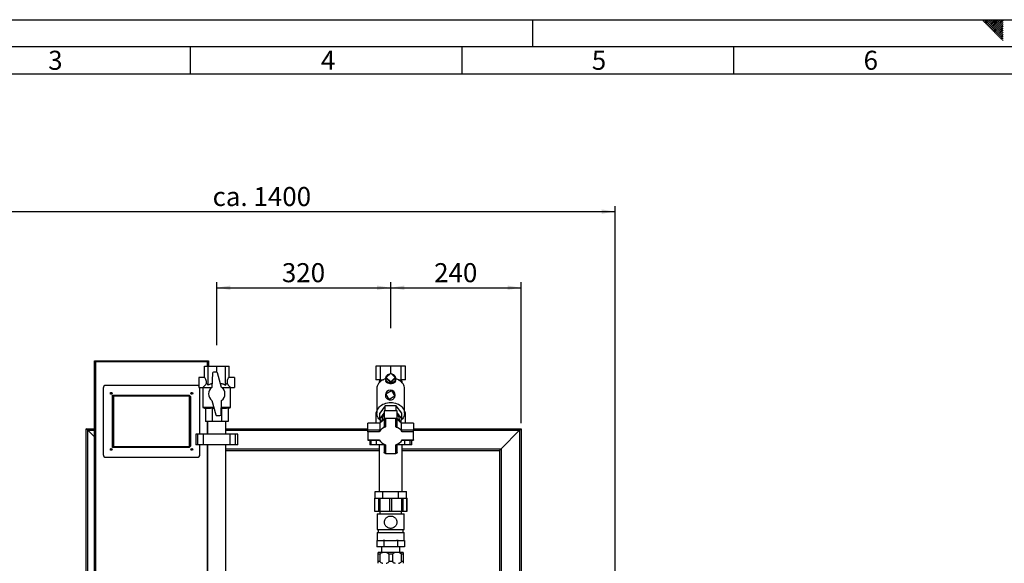
# Model space of a CAD drawing. Units: millimetres. Extents: x 0 to 594, y 0 to 420.
# Drawn here: x 116 to 297, y 320 to 420 of the extents above; entities that cross this region are included whole.
import ezdxf

# ---------------------------------------------------------------- set-up
doc = ezdxf.new("R2010")
doc.units = ezdxf.units.MM
for name, color, linetype in [('1', 7, 'Continuous'), ('61', 7, 'Continuous'), ('62', 7, 'Continuous')]:
    doc.layers.add(name, color=color, linetype=linetype)
doc.styles.add('SLDTEXTSTYLE0', font='TXT', dxfattribs={"width": 0.75})
doc.styles.add('SLDTEXTSTYLE1', font='TXT', dxfattribs={"width": 0.605})
doc.dimstyles.new('SLDDIMSTYLE0', dxfattribs={"dimtxt": 3.5, "dimasz": 2.5, "dimexe": 0, "dimexo": 0.0625, "dimgap": 0.875, "dimtad": 1, "dimdec": 1, "dimlfac": 10, "dimrnd": 1e-09, "dimzin": 4, "dimdsep": 46, "dimtxsty": 'SLDTEXTSTYLE1', "dimsah": 1, "dimcen": 0.09, "dimadec": 0, "dimazin": 1, "dimtfac": 1, "dimtdec": 1, "dimtofl": 0, "dimtmove": 0, "dimatfit": 3, "dimfxl": 1, "dimfrac": 2, "dimtolj": 1, "dimtzin": 12, "dimarcsym": 0})
doc.dimstyles.new('SLDDIMSTYLE1', dxfattribs={"dimtxt": 3.5, "dimasz": 2.5, "dimexe": 0, "dimexo": 0.0625, "dimgap": 0.875, "dimtad": 1, "dimdec": 1, "dimlfac": 10, "dimrnd": 1e-09, "dimzin": 12, "dimdsep": 46, "dimtxsty": 'SLDTEXTSTYLE1', "dimsah": 1, "dimcen": 0.09, "dimadec": 0, "dimazin": 3, "dimtfac": 1, "dimtdec": 1, "dimtofl": 0, "dimtmove": 0, "dimatfit": 3, "dimfxl": 1, "dimfrac": 2, "dimtolj": 1, "dimtzin": 12, "dimarcsym": 0})

# ---------------------------------------------------------------- blocks, each defined once
blk = doc.blocks.new('_D')
at = {"layer": '1'}
for p, q in [((95.53, 311.64), (95.53, 385.72)), ((95.53, 384.72), (225.21, 384.72)), ((225.21, 303.86), (225.21, 385.72))]:
    blk.add_line(p, q, dxfattribs=at)
for points in [[(95.53, 384.72), (98.03, 384.32), (98.03, 385.12)], [(225.21, 384.72), (222.71, 385.12), (222.71, 384.32)]]:
    blk.add_solid(points, dxfattribs=at)
at = {"layer": '1', "insert": (151.15, 389.24), "char_height": 3.5, "attachment_point": 1, "style": 'SLDTEXTSTYLE1'}
blk.add_mtext('ca. 1400', dxfattribs=at)
blk = doc.blocks.new('_D_2')
at = {"layer": '1'}
for p, q in [((151.91, 360.18), (151.91, 371.72)), ((183.91, 363.26), (183.91, 371.72)), ((151.91, 370.72), (183.91, 370.72))]:
    blk.add_line(p, q, dxfattribs=at)
for points in [[(151.91, 370.72), (154.41, 370.32), (154.41, 371.12)], [(183.91, 370.72), (181.41, 371.12), (181.41, 370.32)]]:
    blk.add_solid(points, dxfattribs=at)
at = {"layer": '1', "insert": (163.9, 375.24), "char_height": 3.5, "attachment_point": 1, "style": 'SLDTEXTSTYLE1'}
blk.add_mtext('320', dxfattribs=at)
blk = doc.blocks.new('_D_3')
at = {"layer": '1'}
for p, q in [((183.91, 363.26), (183.91, 371.72)), ((207.91, 345.81), (207.91, 371.72)), ((183.91, 370.72), (207.91, 370.72))]:
    blk.add_line(p, q, dxfattribs=at)
for points in [[(183.91, 370.72), (186.41, 370.32), (186.41, 371.12)], [(207.91, 370.72), (205.41, 371.12), (205.41, 370.32)]]:
    blk.add_solid(points, dxfattribs=at)
at = {"layer": '1', "insert": (191.9, 375.24), "char_height": 3.5, "attachment_point": 1, "style": 'SLDTEXTSTYLE1'}
blk.add_mtext('240', dxfattribs=at)

msp = doc.modelspace()

# ---------------------------------------------------------------- linework, layer by layer
at = {"color": 7, "linetype": 'Continuous', "lineweight": 30}
for p, q in [((129.614, 357.107), (129.414, 357.307)), ((129.414, 357.307), (150.414, 357.307)), ((129.414, 307.307), (129.414, 357.307)), ((150.214, 357.107), (129.614, 357.107)), ((129.614, 357.107), (129.614, 307.507)), ((150.214, 357.107), (150.414, 357.307)), ((150.414, 357.307), (150.414, 356.307)), ((149.641, 354.207), (149.641, 356.307)), ((149.641, 356.307), (150.307, 356.307)), ((150.307, 352.807), (150.307, 356.307)), ((150.307, 356.307), (151.914, 356.307)), ((151.12, 355.015), (151.014, 352.407)), ((151.877, 355.207), (151.32, 355.207)), ((151.914, 355.204), (151.914, 356.307)), ((151.914, 356.307), (153.522, 356.307)), ((152.814, 352.407), (152.069, 355.061)), ((153.522, 352.807), (153.522, 356.307)), ((153.522, 356.307), (154.187, 356.307)), ((154.187, 354.207), (154.187, 356.307)), ((181.208, 356.307), (181.208, 353.807)), ((182.001, 356.307), (181.208, 356.307)), ((182.001, 356.307), (182.001, 353.807)), ((183.914, 356.307), (182.001, 356.307)), ((183.066, 354.22), (183.914, 355.027)), ((183.914, 355.027), (183.914, 356.307)), ((185.828, 356.307), (183.914, 356.307)), ((183.914, 355.027), (184.763, 354.22)), ((185.828, 353.807), (185.828, 356.307)), ((186.62, 356.307), (185.828, 356.307)), ((186.62, 353.807), (186.62, 356.307)), ((149.641, 354.207), (148.641, 354.207)), ((148.641, 354.207), (148.641, 352.407)), ((155.187, 354.207), (154.187, 354.207)), ((155.187, 354.207), (155.187, 352.407)), ((182.001, 353.807), (181.208, 353.807)), ((182.001, 353.807), (182.559, 353.807)), ((183.014, 354.065), (183.014, 353.692)), ((183.914, 353.413), (183.066, 354.22)), ((183.066, 354.065), (183.066, 354.22)), ((183.914, 353.258), (183.066, 354.065)), ((184.763, 354.22), (183.914, 353.413)), ((184.763, 354.065), (183.914, 353.258)), ((183.914, 353.258), (183.914, 353.413)), ((184.763, 354.22), (184.763, 354.065)), ((184.814, 353.692), (184.814, 354.065)), ((185.27, 353.807), (185.828, 353.807)), ((186.62, 353.807), (185.828, 353.807)), ((131.014, 352.257), (131.014, 340.057)), ((148.314, 352.757), (131.514, 352.757)), ((148.641, 352.407), (149.417, 352.407)), ((148.814, 343.807), (148.814, 352.257)), ((149.415, 352.416), (149.364, 352.328)), ((149.364, 352.328), (149.364, 348.671)), ((150.917, 352.328), (149.364, 352.328)), ((154.464, 352.328), (152.911, 352.328)), ((154.411, 352.407), (155.187, 352.407)), ((154.464, 352.328), (154.413, 352.416)), ((154.464, 348.671), (154.464, 352.328)), ((181.364, 352.164), (181.364, 347.665)), ((183.014, 351.199), (184.05, 351.805)), ((184.05, 351.805), (184.656, 350.769)), ((186.464, 347.665), (186.464, 352.164)), ((186.465, 352.116), (186.464, 352.114)), ((186.465, 352.116), (186.464, 352.107)), ((186.464, 352.116), (186.465, 352.116)), ((132.764, 341.357), (132.764, 350.957)), ((132.914, 350.807), (132.764, 350.957)), ((132.764, 350.957), (146.814, 350.957)), ((132.914, 350.807), (132.914, 341.507)), ((146.752, 350.807), (132.914, 350.807)), ((146.752, 350.807), (146.814, 350.957)), ((146.914, 350.645), (146.752, 350.807)), ((146.814, 350.957), (147.064, 350.707)), ((146.914, 350.645), (147.064, 350.707)), ((146.914, 341.669), (146.914, 350.645)), ((147.064, 350.707), (147.064, 341.607)), ((151.014, 350.007), (151.759, 347.353)), ((152.708, 347.399), (152.814, 350.007)), ((183.62, 350.163), (183.014, 351.199)), ((184.656, 350.769), (183.62, 350.163)), ((184.733, 350.931), (184.733, 350.984)), ((149.364, 348.671), (149.814, 348.507)), ((151.389, 348.671), (149.364, 348.671)), ((149.814, 348.57), (149.814, 346.107)), ((151.044, 348.57), (151.044, 346.107)), ((152.784, 348.57), (152.756, 348.568)), ((154.464, 348.671), (152.76, 348.671)), ((152.784, 348.57), (152.784, 346.107)), ((154.014, 348.507), (154.464, 348.671)), ((154.014, 348.57), (154.014, 346.107)), ((181.208, 347.807), (181.208, 345.794)), ((181.364, 347.807), (181.208, 347.807)), ((182.904, 349.005), (181.894, 347.665)), ((182.714, 348.093), (182.714, 346.858)), ((185.114, 348.093), (182.714, 348.093)), ((182.904, 348.093), (182.904, 349.005)), ((184.925, 349.005), (182.904, 349.005)), ((184.925, 348.093), (184.925, 349.005)), ((185.935, 347.665), (184.925, 349.005)), ((185.114, 346.858), (185.114, 348.093)), ((186.62, 347.807), (186.464, 347.807)), ((186.62, 345.794), (186.62, 347.807)), ((151.044, 346.107), (149.814, 346.107)), ((150.229, 346.107), (150.229, 343.807)), ((152.784, 346.107), (151.044, 346.107)), ((151.952, 347.207), (152.508, 347.207)), ((154.014, 346.107), (152.784, 346.107)), ((153.599, 343.807), (153.599, 346.107)), ((181.894, 346.572), (181.894, 347.665)), ((181.894, 346.572), (182.714, 347.661)), ((182.204, 346.16), (181.894, 346.572)), ((182.001, 346.374), (182.001, 345.907)), ((182.314, 346.572), (182.314, 346.305)), ((182.714, 346.858), (182.714, 345.18)), ((184.874, 346.704), (182.954, 346.704)), ((182.954, 346.704), (182.954, 345.121)), ((184.874, 345.121), (184.874, 346.704)), ((185.114, 347.661), (185.935, 346.572)), ((185.114, 345.18), (185.114, 346.858)), ((185.514, 346.305), (185.514, 346.572)), ((185.935, 346.572), (185.625, 346.16)), ((185.828, 345.907), (185.828, 346.374)), ((185.935, 346.572), (185.935, 347.665)), ((127.914, 344.807), (129.414, 344.807)), ((128.214, 344.507), (127.914, 344.807)), ((127.914, 302.422), (127.914, 344.807)), ((128.214, 344.507), (127.914, 344.807)), ((129.414, 343.307), (128.214, 344.507)), ((153.599, 344.807), (179.714, 344.807)), ((179.714, 344.56), (179.714, 345.794)), ((181.905, 345.794), (179.714, 345.794)), ((179.714, 344.222), (179.714, 344.56)), ((181.905, 344.56), (179.714, 344.56)), ((179.714, 344.222), (179.714, 342.751)), ((181.78, 344.222), (179.714, 344.222)), ((181.905, 345.794), (181.905, 344.56)), ((185.923, 344.56), (185.923, 345.794)), ((188.114, 345.794), (185.923, 345.794)), ((188.114, 344.56), (185.923, 344.56)), ((188.114, 344.222), (186.048, 344.222)), ((188.114, 345.794), (188.114, 344.56)), ((188.114, 344.807), (207.914, 344.807)), ((188.114, 344.222), (188.114, 344.56)), ((188.114, 342.751), (188.114, 344.222)), ((204.214, 341.107), (207.614, 344.507)), ((207.614, 344.507), (207.914, 344.807)), ((207.614, 344.507), (207.914, 344.807)), ((207.914, 344.807), (207.914, 314.557)), ((148.062, 343.807), (148.062, 341.807)), ((148.462, 343.807), (148.062, 343.807)), ((148.462, 341.807), (148.462, 343.807)), ((149.462, 343.807), (148.462, 343.807)), ((149.462, 341.807), (149.462, 343.807)), ((154.367, 343.807), (149.462, 343.807)), ((154.367, 341.807), (154.367, 343.807)), ((155.367, 343.807), (154.367, 343.807)), ((155.367, 341.807), (155.367, 343.807)), ((155.767, 343.807), (155.367, 343.807)), ((155.767, 341.807), (155.767, 343.807)), ((179.714, 342.751), (181.78, 342.751)), ((179.714, 342.751), (179.714, 342.666)), ((179.714, 342.666), (181.834, 342.666)), ((180.056, 342.666), (180.056, 341.807)), ((181.306, 341.807), (181.306, 342.666)), ((185.994, 342.666), (188.114, 342.666)), ((186.048, 342.751), (188.114, 342.751)), ((186.522, 341.807), (186.522, 342.666)), ((187.772, 341.807), (187.772, 342.666)), ((188.114, 342.751), (188.114, 342.666)), ((132.764, 341.357), (132.914, 341.507)), ((146.814, 341.357), (132.764, 341.357)), ((132.914, 341.507), (146.752, 341.507)), ((146.752, 341.507), (146.914, 341.669)), ((146.814, 341.357), (146.752, 341.507)), ((147.064, 341.607), (146.814, 341.357)), ((147.064, 341.607), (146.914, 341.669)), ((148.462, 341.807), (148.062, 341.807)), ((149.462, 341.807), (148.462, 341.807)), ((148.814, 340.057), (148.814, 341.807)), ((154.367, 341.807), (149.462, 341.807)), ((150.229, 341.807), (150.229, 256.742)), ((153.599, 256.742), (153.599, 341.807)), ((153.599, 340.807), (181.794, 340.807)), ((155.367, 341.807), (154.367, 341.807)), ((155.767, 341.807), (155.367, 341.807)), ((180.306, 341.807), (180.056, 341.807)), ((181.306, 341.807), (180.306, 341.807)), ((182.714, 341.807), (181.306, 341.807)), ((181.794, 341.807), (181.794, 333.257)), ((182.714, 341.948), (182.714, 340.424)), ((182.954, 341.852), (182.954, 340.269)), ((184.874, 340.269), (184.874, 341.852)), ((185.114, 340.424), (185.114, 341.948)), ((186.522, 341.807), (185.114, 341.807)), ((186.034, 333.257), (186.034, 341.807)), ((186.034, 340.807), (203.914, 340.807)), ((187.522, 341.807), (186.522, 341.807)), ((187.772, 341.807), (187.522, 341.807)), ((203.914, 340.807), (204.214, 341.107)), ((203.914, 340.807), (204.214, 341.107)), ((203.914, 340.807), (203.914, 301.822)), ((131.514, 339.557), (148.314, 339.557)), ((182.954, 340.269), (184.874, 340.269)), ((180.914, 332.052), (180.914, 329.652)), ((180.914, 332.052), (180.917, 332.052)), ((180.917, 332.052), (180.917, 329.652)), ((180.917, 332.052), (181.701, 332.052)), ((181.027, 332.057), (181.027, 333.257)), ((181.027, 333.257), (182.471, 333.257)), ((181.027, 332.057), (182.471, 332.057)), ((181.499, 332.057), (181.499, 332.052)), ((181.701, 329.652), (181.701, 332.052)), ((181.701, 332.052), (181.889, 332.052)), ((181.889, 332.052), (181.889, 329.652)), ((181.889, 332.052), (183.781, 332.052)), ((182.471, 332.057), (182.471, 333.257)), ((182.471, 333.257), (185.358, 333.257)), ((182.471, 332.057), (185.358, 332.057)), ((183.781, 329.652), (183.781, 332.052)), ((183.781, 332.052), (184.048, 332.052)), ((184.048, 332.052), (184.048, 329.652)), ((184.048, 332.052), (185.939, 332.052)), ((185.358, 332.057), (185.358, 333.257)), ((185.358, 333.257), (186.801, 333.257)), ((185.358, 332.057), (186.801, 332.057)), ((185.939, 329.652), (185.939, 332.052)), ((185.939, 332.052), (186.128, 332.052)), ((186.128, 332.052), (186.128, 329.652)), ((186.128, 332.052), (186.911, 332.052)), ((186.329, 332.052), (186.329, 332.057)), ((186.801, 332.057), (186.801, 333.257)), ((186.911, 329.652), (186.911, 332.052)), ((186.911, 332.052), (186.914, 332.052)), ((186.914, 329.652), (186.914, 332.052)), ((180.914, 329.652), (180.917, 329.652)), ((180.917, 329.652), (181.701, 329.652)), ((181.701, 329.652), (181.889, 329.652)), ((181.889, 329.652), (183.781, 329.652)), ((181.934, 329.652), (181.934, 329.172)), ((183.781, 329.652), (184.048, 329.652)), ((184.048, 329.652), (185.939, 329.652)), ((185.894, 329.172), (185.894, 329.652)), ((185.939, 329.652), (186.128, 329.652)), ((186.128, 329.652), (186.911, 329.652)), ((186.911, 329.652), (186.914, 329.652)), ((181.454, 329.172), (181.454, 326.292)), ((181.454, 329.172), (186.374, 329.172)), ((186.374, 326.292), (186.374, 329.172)), ((181.454, 326.292), (186.374, 326.292)), ((181.634, 326.292), (181.634, 325.692)), ((186.194, 325.692), (186.194, 326.292)), ((181.374, 324.257), (181.374, 323.057)), ((181.459, 324.257), (181.374, 324.257)), ((181.454, 325.692), (181.454, 324.257)), ((181.454, 325.692), (186.374, 325.692)), ((181.459, 324.252), (182.552, 324.252)), ((182.644, 324.257), (182.552, 324.257)), ((182.644, 324.257), (182.644, 323.057)), ((182.829, 324.257), (182.644, 324.257)), ((182.829, 324.252), (184.999, 324.252)), ((185.184, 324.257), (184.999, 324.257)), ((185.184, 324.257), (185.184, 323.057)), ((185.276, 324.257), (185.184, 324.257)), ((185.276, 324.252), (186.369, 324.252)), ((186.455, 324.257), (186.369, 324.257)), ((186.374, 324.257), (186.374, 325.692)), ((186.455, 324.257), (186.455, 323.057)), ((182.644, 323.057), (181.374, 323.057)), ((182.242, 323.057), (182.242, 322.057)), ((185.184, 323.057), (182.644, 323.057)), ((186.455, 323.057), (185.184, 323.057)), ((185.587, 322.057), (185.587, 323.057)), ((182.459, 322.057), (181.614, 322.057)), ((181.916, 321.757), (181.614, 321.757)), ((181.614, 320.357), (181.614, 321.757)), ((181.916, 321.757), (181.916, 320.357)), ((183.069, 322.057), (182.459, 322.057)), ((184.759, 322.057), (183.069, 322.057)), ((183.613, 320.357), (183.613, 321.757)), ((184.216, 321.757), (183.613, 321.757)), ((184.216, 321.757), (184.216, 320.357)), ((185.369, 322.057), (184.759, 322.057)), ((186.214, 322.057), (185.369, 322.057)), ((185.913, 320.357), (185.913, 321.757)), ((186.214, 321.757), (185.913, 321.757)), ((186.214, 321.757), (186.214, 320.357)), ((181.916, 320.357), (181.614, 320.357)), ((184.216, 320.357), (183.613, 320.357)), ((186.214, 320.357), (185.913, 320.357))]:
    msp.add_line(p, q, dxfattribs=at)
at = {"color": 1, "linetype": 'Continuous', "lineweight": 30}
for p, q in [((150.214, 356.307), (150.214, 357.107)), ((150.214, 343.807), (150.214, 346.107)), ((128.214, 344.507), (129.414, 344.507)), ((128.214, 302.422), (128.214, 344.507)), ((153.599, 344.507), (179.714, 344.507)), ((188.114, 344.507), (207.614, 344.507)), ((207.614, 344.507), (207.614, 314.557)), ((180.306, 341.807), (180.306, 342.666)), ((187.522, 341.807), (187.522, 342.666)), ((150.214, 307.507), (150.214, 341.807)), ((153.599, 341.107), (181.794, 341.107)), ((186.034, 341.107), (204.214, 341.107)), ((204.214, 341.107), (204.214, 314.557))]:
    msp.add_line(p, q, dxfattribs=at)
at = {"color": 7, "linetype": 'Continuous', "lineweight": 30, "flags": 128}
for points in [[(182.757, 353.905), (182.49, 353.785), (182.244, 353.641), (182.023, 353.475), (181.83, 353.29), (181.667, 353.088), (181.538, 352.872), (181.443, 352.646), (181.385, 352.413), (181.364, 352.177), (181.364, 352.164)], [(184.814, 353.692), (184.795, 353.553), (184.736, 353.425), (184.65, 353.32), (184.531, 353.228), (184.306, 353.127), (184.087, 353.08), (183.844, 353.072), (183.639, 353.097), (183.409, 353.169), (183.284, 353.236), (183.18, 353.318), (183.045, 353.52), (183.014, 353.692), (183.014, 353.692)], [(184.033, 354.914), (184.095, 354.903), (184.269, 354.852), (184.428, 354.768), (184.567, 354.655), (184.678, 354.518), (184.758, 354.362), (184.804, 354.195), (184.813, 354.022), (184.786, 353.851), (184.722, 353.688), (184.626, 353.541), (184.5, 353.416), (184.351, 353.317), (184.184, 353.248), (184.005, 353.214), (183.823, 353.214), (183.645, 353.248), (183.477, 353.317), (183.328, 353.416), (183.203, 353.541), (183.106, 353.688), (183.043, 353.851), (183.015, 354.022), (183.025, 354.195), (183.07, 354.362), (183.15, 354.518), (183.262, 354.655), (183.4, 354.768), (183.559, 354.852), (183.733, 354.903), (183.795, 354.914)], [(186.464, 352.164), (186.451, 352.36), (186.4, 352.601), (186.31, 352.834), (186.182, 353.058), (186.019, 353.267), (185.823, 353.46), (185.597, 353.632), (185.346, 353.781), (185.071, 353.905)], [(148.814, 352.257), (148.805, 352.355), (148.791, 352.407)], [(182.111, 346.284), (181.934, 346.434), (181.758, 346.622), (181.612, 346.825), (181.499, 347.039), (181.419, 347.262), (181.374, 347.491), (181.365, 347.723), (181.392, 347.953), (181.454, 348.18), (181.551, 348.399), (181.681, 348.608), (181.842, 348.804), (182.033, 348.983), (182.25, 349.145), (182.49, 349.285), (182.75, 349.403), (183.026, 349.496), (183.315, 349.564), (183.613, 349.605), (183.914, 349.618)], [(183.914, 349.618), (184.216, 349.605), (184.513, 349.564), (184.802, 349.496), (185.079, 349.403), (185.339, 349.285), (185.579, 349.145), (185.796, 348.983), (185.986, 348.804), (186.147, 348.608), (186.277, 348.399), (186.374, 348.18), (186.436, 347.953), (186.463, 347.723), (186.454, 347.491), (186.41, 347.262), (186.33, 347.039), (186.216, 346.825), (186.071, 346.622), (185.894, 346.434), (185.718, 346.284)], [(182.954, 346.704), (182.907, 346.707), (182.862, 346.716), (182.821, 346.73), (182.785, 346.749), (182.755, 346.773), (182.733, 346.799), (182.719, 346.828), (182.714, 346.858)], [(184.874, 346.704), (184.921, 346.707), (184.966, 346.716), (185.008, 346.73), (185.044, 346.749), (185.074, 346.773), (185.096, 346.799), (185.11, 346.828), (185.114, 346.858)], [(182.954, 340.269), (182.907, 340.272), (182.862, 340.281), (182.821, 340.295), (182.785, 340.315), (182.755, 340.338), (182.733, 340.365), (182.719, 340.394), (182.714, 340.424)], [(185.114, 340.424), (185.11, 340.394), (185.096, 340.365), (185.074, 340.338), (185.044, 340.315), (185.008, 340.295), (184.966, 340.281), (184.921, 340.272), (184.874, 340.269)]]:
    msp.add_lwpolyline(points, dxfattribs=at)
at = {"color": 7, "linetype": 'Continuous', "lineweight": 30}
for centre, radius in [((132.514, 351.307), 0.175), ((132.514, 351.307), 0.15), ((147.314, 351.307), 0.175), ((147.314, 351.307), 0.15), ((132.514, 341.007), 0.175), ((132.514, 341.007), 0.15), ((147.314, 341.007), 0.175), ((147.314, 341.007), 0.15)]:
    msp.add_circle(centre, radius, dxfattribs=at)
for centre, radius, start, end in [((151.32, 355.007), 0.2, 90, 177.66774), ((151.877, 355.007), 0.2, 15.67946, 90), ((131.514, 352.257), 0.5, 90, 180), ((148.314, 352.257), 0.5, 49.15971, 90), ((151.914, 351.207), 1.5, 126.8699, 233.1301), ((151.914, 351.207), 1.5, 306.8699, 53.1301), ((183.835, 350.984), 0.9, 0, 180), ((151.952, 347.407), 0.2, 195.67946, 270), ((152.508, 347.407), 0.2, 270, 357.66774), ((183.583, 344.442), 2.154, 113.77498, 141.13246), ((183.521, 345.277), 1.584, 120.60504, 151.43184), ((183.403, 346.539), 1.089, 129.20943, 178.26733), ((184.426, 346.539), 1.089, 1.73267, 50.79057), ((184.294, 345.263), 1.603, 28.75372, 59.2094), ((184.246, 344.442), 2.154, 38.86754, 66.22502), ((183.595, 343.07), 2.15, 107.33302, 147.57442), ((184.234, 343.07), 2.15, 32.42558, 72.66698), ((183.595, 343.904), 2.15, 212.42558, 252.66698), ((184.234, 343.904), 2.15, 287.33302, 327.57442), ((131.514, 340.057), 0.5, 180, 270), ((148.314, 340.057), 0.5, 270, 0)]:
    msp.add_arc(centre, radius, start, end, dxfattribs=at)
for centre, major_axis, ratio, start_param, end_param in [((149.641, 353.307), (0, 0.9), 0.4142136, 4.4853404, 6.2831853), ((154.187, 353.307), (0, 0.9), 0.4142136, 0, 1.797845), ((183.914, 350.537), (-1.222, 3.346), 0.6688191, 6.144892, 6.2614645), ((183.914, 350.537), (1.222, 3.346), 0.6688191, 0.0217208, 0.1382933)]:
    msp.add_ellipse(centre, major_axis=major_axis, ratio=ratio, start_param=start_param, end_param=end_param, dxfattribs=at)
for points, knots in [([(181.898, 353.808), (181.886, 353.772), (181.841, 353.633), (181.801, 353.433), (181.785, 353.269), (181.779, 353.214)], [0, 0, 0, 0, 0.1875298, 0.7229667, 1, 1, 1, 1]), ([(186.051, 353.206), (186.048, 353.236), (186.038, 353.375), (185.999, 353.577), (185.949, 353.744), (185.931, 353.807)], [0, 0, 0, 0, 0.14787008, 0.68018499, 1, 1, 1, 1]), ([(149.417, 352.415), (149.416, 352.414), (149.414, 352.412), (149.478, 352.48), (149.583, 352.594), (149.709, 352.738), (149.845, 352.897), (149.945, 353.027), (150.004, 353.105)], [0, 0, 0, 0, 0.1028234, 0.2652453, 0.4856782, 0.6305017, 0.7794535, 1, 1, 1, 1]), ([(150.004, 353.105), (150.03, 353.097), (150.083, 353.081), (150.187, 352.995), (150.258, 352.883), (150.307, 352.807)], [0, 0, 0, 0, 0.23855609, 0.48296965, 1, 1, 1, 1]), ([(150.307, 352.807), (150.381, 352.857), (150.531, 352.958), (150.756, 353.052), (150.93, 353.099), (151.019, 353.1), (151.042, 353.101)], [0, 0, 0, 0, 0.329446, 0.6657288, 0.910387, 1, 1, 1, 1]), ([(152.62, 353.099), (152.673, 353.103), (152.79, 353.112), (152.973, 353.081), (153.23, 352.997), (153.404, 352.884), (153.522, 352.807)], [0, 0, 0, 0, 0.1650217, 0.3674668, 0.5752811, 1, 1, 1, 1]), ([(153.522, 352.807), (153.552, 352.857), (153.614, 352.957), (153.716, 353.066), (153.788, 353.092), (153.824, 353.105)], [0, 0, 0, 0, 0.33161468, 0.67011121, 1, 1, 1, 1]), ([(153.824, 353.105), (153.897, 353.01), (154.008, 352.868), (154.15, 352.703), (154.267, 352.571), (154.364, 352.465), (154.419, 352.406), (154.413, 352.413), (154.411, 352.415)], [0, 0, 0, 0, 0.2681644, 0.4070143, 0.5494332, 0.7568222, 0.9295478, 1, 1, 1, 1]), ([(182.935, 350.984), (182.935, 350.984), (182.935, 350.983), (182.935, 350.98), (182.935, 350.976), (182.935, 350.968), (182.935, 350.979), (182.935, 350.969), (182.935, 350.975), (182.935, 350.968), (182.935, 350.964), (182.935, 350.958), (182.935, 350.945), (182.934, 350.917), (182.934, 350.867), (182.933, 350.761), (182.934, 350.676), (182.934, 350.613)], [0, 0, 0, 0, 0.0005148, 0.0059468, 0.0120025, 0.0271637, 0.1300457, 0.3806795, 0.4937367, 0.5128166, 0.5273864, 0.5385369, 0.5500237, 0.5796875, 0.6463332, 0.7415137, 1, 1, 1, 1]), ([(182.935, 350.984), (182.937, 350.934), (182.945, 350.783), (183.033, 350.541), (183.224, 350.3), (183.485, 350.136), (183.786, 350.068), (184.091, 350.104), (184.369, 350.238), (184.584, 350.457), (184.713, 350.718), (184.728, 350.902), (184.735, 350.984)], [0, 0, 0, 0, 0.05338113, 0.16080584, 0.2681818, 0.37565952, 0.4829226, 0.5902472, 0.6976326, 0.80507471, 0.91229919, 1, 1, 1, 1]), ([(151.044, 348.57), (150.842, 348.54), (150.536, 348.495), (150.124, 348.517), (149.918, 348.552), (149.814, 348.57)], [0, 0, 0, 0, 0.4948291, 0.7467625, 1, 1, 1, 1]), ([(151.427, 348.536), (151.37, 348.538), (151.242, 348.541), (151.115, 348.56), (151.044, 348.57)], [0, 0, 0, 0, 0.4431255, 1, 1, 1, 1]), ([(154.014, 348.57), (153.812, 348.54), (153.506, 348.495), (153.094, 348.517), (152.887, 348.552), (152.784, 348.57)], [0, 0, 0, 0, 0.4948291, 0.7467625, 1, 1, 1, 1]), ([(181.78, 344.222), (181.794, 344.247), (181.822, 344.297), (181.862, 344.387), (181.893, 344.474), (181.905, 344.531), (181.905, 344.555), (181.905, 344.56)], [0, 0, 0, 0, 0.2451357, 0.4903627, 0.7294991, 0.9407011, 1, 1, 1, 1]), ([(182.954, 345.121), (182.925, 345.113), (182.865, 345.096), (182.789, 345.096), (182.735, 345.119), (182.716, 345.152), (182.714, 345.175), (182.714, 345.18)], [0, 0, 0, 0, 0.2451357, 0.4903627, 0.7294991, 0.9407011, 1, 1, 1, 1]), ([(184.874, 345.121), (184.904, 345.113), (184.963, 345.096), (185.04, 345.096), (185.094, 345.119), (185.113, 345.152), (185.114, 345.175), (185.114, 345.18)], [0, 0, 0, 0, 0.2451357, 0.4903627, 0.7294991, 0.9407011, 1, 1, 1, 1]), ([(186.048, 344.222), (186.034, 344.247), (186.007, 344.297), (185.966, 344.387), (185.936, 344.474), (185.924, 344.531), (185.923, 344.555), (185.923, 344.56)], [0, 0, 0, 0, 0.2451357, 0.4903627, 0.7294991, 0.9407011, 1, 1, 1, 1]), ([(185.054, 327.612), (185.05, 327.688), (185.041, 327.84), (184.972, 328.056), (184.867, 328.252), (184.726, 328.423), (184.555, 328.563), (184.359, 328.67), (184.143, 328.736), (183.916, 328.76), (183.689, 328.737), (183.472, 328.671), (183.274, 328.564), (183.103, 328.423), (182.963, 328.252), (182.856, 328.057), (182.79, 327.841), (182.766, 327.615), (182.789, 327.387), (182.855, 327.171), (182.961, 326.974), (183.102, 326.802), (183.273, 326.661), (183.47, 326.554), (183.686, 326.488), (183.913, 326.464), (184.14, 326.487), (184.356, 326.553), (184.554, 326.66), (184.725, 326.801), (184.867, 326.972), (184.972, 327.169), (185.041, 327.385), (185.05, 327.536), (185.054, 327.612)], [0, 0, 0, 0, 0.0313185, 0.0624985, 0.0937611, 0.1249842, 0.1562032, 0.1873761, 0.2185296, 0.2497453, 0.2809701, 0.3123217, 0.3436625, 0.3748893, 0.4061518, 0.4373272, 0.4685027, 0.4996747, 0.5308396, 0.5622034, 0.5935597, 0.6248685, 0.6561666, 0.6873578, 0.7185696, 0.7497518, 0.7809511, 0.8122507, 0.8434967, 0.8748969, 0.9062472, 0.9374718, 0.9686887, 1, 1, 1, 1]), ([(181.614, 321.757), (181.614, 321.769), (181.614, 321.832), (181.614, 321.935), (181.614, 322.018), (181.614, 322.05), (181.614, 322.057)], [0, 0, 0, 0, 0.0915179, 0.485307, 0.8854946, 1, 1, 1, 1]), ([(182.459, 322.057), (182.41, 322.04), (182.29, 321.998), (182.107, 321.898), (181.98, 321.804), (181.916, 321.757)], [0, 0, 0, 0, 0.2528775, 0.6237166, 1, 1, 1, 1]), ([(183.613, 321.757), (183.588, 321.776), (183.497, 321.846), (183.332, 321.951), (183.172, 322.025), (183.082, 322.053), (183.069, 322.057)], [0, 0, 0, 0, 0.1498104, 0.5382944, 0.9334177, 1, 1, 1, 1]), ([(184.759, 322.057), (184.71, 322.04), (184.59, 321.998), (184.407, 321.898), (184.28, 321.804), (184.216, 321.757)], [0, 0, 0, 0, 0.2528775, 0.6237166, 1, 1, 1, 1]), ([(185.913, 321.757), (185.888, 321.776), (185.797, 321.846), (185.632, 321.951), (185.472, 322.025), (185.382, 322.053), (185.369, 322.057)], [0, 0, 0, 0, 0.1498104, 0.5382944, 0.9334177, 1, 1, 1, 1]), ([(186.214, 322.057), (186.214, 322.043), (186.214, 322.003), (186.214, 321.905), (186.214, 321.807), (186.214, 321.757)], [0, 0, 0, 0, 0.217402, 0.6054741, 1, 1, 1, 1]), ([(181.614, 320.057), (181.614, 320.071), (181.614, 320.111), (181.614, 320.209), (181.614, 320.308), (181.614, 320.357)], [0, 0, 0, 0, 0.217402, 0.6054741, 1, 1, 1, 1]), ([(181.916, 320.357), (181.941, 320.338), (182.031, 320.269), (182.196, 320.163), (182.357, 320.09), (182.446, 320.061), (182.459, 320.057)], [0, 0, 0, 0, 0.14981044, 0.53829441, 0.93341771, 1, 1, 1, 1]), ([(183.069, 320.057), (183.118, 320.074), (183.239, 320.116), (183.422, 320.216), (183.549, 320.31), (183.613, 320.357)], [0, 0, 0, 0, 0.2528775, 0.6237166, 1, 1, 1, 1]), ([(184.216, 320.357), (184.241, 320.338), (184.331, 320.269), (184.496, 320.163), (184.657, 320.09), (184.746, 320.061), (184.759, 320.057)], [0, 0, 0, 0, 0.1498104, 0.5382944, 0.9334177, 1, 1, 1, 1]), ([(185.369, 320.057), (185.418, 320.074), (185.539, 320.116), (185.722, 320.216), (185.849, 320.31), (185.913, 320.357)], [0, 0, 0, 0, 0.25287751, 0.62371663, 1, 1, 1, 1]), ([(186.214, 320.357), (186.214, 320.345), (186.214, 320.282), (186.214, 320.179), (186.214, 320.097), (186.214, 320.064), (186.214, 320.057)], [0, 0, 0, 0, 0.0915179, 0.485307, 0.8854946, 1, 1, 1, 1])]:
    msp.add_open_spline(points, degree=3, knots=knots, dxfattribs=at)
at = {"layer": '61'}
msp.add_line((0, 420), (594, 420), dxfattribs=at)
at = {"layer": '61', "color": 7, "linetype": 'Continuous', "lineweight": 30}
msp.add_line((589, 415), (5, 415), dxfattribs=at)
at = {"layer": '61', "color": 7, "linetype": 'Continuous'}
for p, q in [((147, 415), (147, 410)), ((197, 415), (197, 410)), ((247, 415), (247, 410)), ((584, 410), (10, 410))]:
    msp.add_line(p, q, dxfattribs=at)
at = {"layer": '62', "color": 7, "linetype": 'Continuous'}
for p, q in [((210, 420), (210, 415)), ((292.714, 419.866), (292.849, 420)), ((292.891, 419.689), (293.202, 420)), ((293.068, 419.512), (293.556, 420)), ((293.245, 419.335), (293.909, 420)), ((293.421, 419.159), (294.263, 420)), ((293.598, 418.982), (294.489, 419.872)), ((293.775, 418.805), (294.666, 419.695)), ((293.952, 418.628), (294.842, 419.519)), ((294.129, 418.451), (295.019, 419.342)), ((294.305, 418.275), (295.196, 419.165)), ((294.482, 418.098), (295.373, 418.988)), ((294.489, 419.872), (294.616, 420)), ((294.659, 417.921), (295.549, 418.812)), ((294.666, 419.695), (294.97, 420)), ((294.836, 417.744), (295.726, 418.635)), ((294.842, 419.519), (295.324, 420)), ((295.012, 417.567), (295.903, 418.458)), ((295.019, 419.342), (295.677, 420)), ((295.196, 419.165), (296.031, 420)), ((295.373, 418.988), (296.384, 420)), ((295.549, 418.812), (296.58, 419.842)), ((295.726, 418.635), (296.58, 419.489)), ((295.903, 418.458), (296.58, 419.135)), ((296.08, 418.281), (296.58, 418.781)), ((296.257, 418.104), (296.58, 418.428)), ((295.189, 417.391), (296.08, 418.281)), ((295.366, 417.214), (296.257, 418.104)), ((295.543, 417.037), (296.433, 417.928)), ((295.72, 416.86), (296.58, 417.721)), ((295.896, 416.684), (296.58, 417.367)), ((296.073, 416.507), (296.58, 417.014)), ((296.25, 416.33), (296.58, 416.66)), ((296.433, 417.928), (296.58, 418.074)), ((296.427, 416.153), (296.58, 416.307))]:
    msp.add_line(p, q, dxfattribs=at)

# ---------------------------------------------------------------- texts
at = {"layer": '62', "char_height": 3.5, "attachment_point": 2, "style": 'SLDTEXTSTYLE0'}
for s, insert in [('3', (122.229, 414.29)), ('4', (172.41, 414.29)), ('5', (222.232, 414.29)), ('6', (272.229, 414.29))]:
    msp.add_mtext(s, dxfattribs=dict(at, insert=insert))

# ---------------------------------------------------------------- dimensions: what is measured, and where the dimension line sits
at = {"layer": '1'}
for base, p1, p2, dimstyle, picture, middle in [((225.214, 384.725), (95.534, 310.637), (225.214, 302.857), 'SLDDIMSTYLE0', '_D', (160.374, 384.725)), ((183.914, 370.725), (151.914, 359.176), (183.914, 362.264), 'SLDDIMSTYLE1', '_D_2', (167.914, 370.725)), ((207.914, 370.725), (183.914, 362.264), (207.914, 344.807), 'SLDDIMSTYLE1', '_D_3', (195.914, 370.725))]:
    dim = msp.add_linear_dim(base=base, p1=p1, p2=p2, dimstyle=dimstyle, dxfattribs=at)
    dim.commit()
    dim.dimension.update_dxf_attribs({"geometry": picture, "text_midpoint": middle, "dimtype": 160})

doc.saveas('drawing.dxf')
